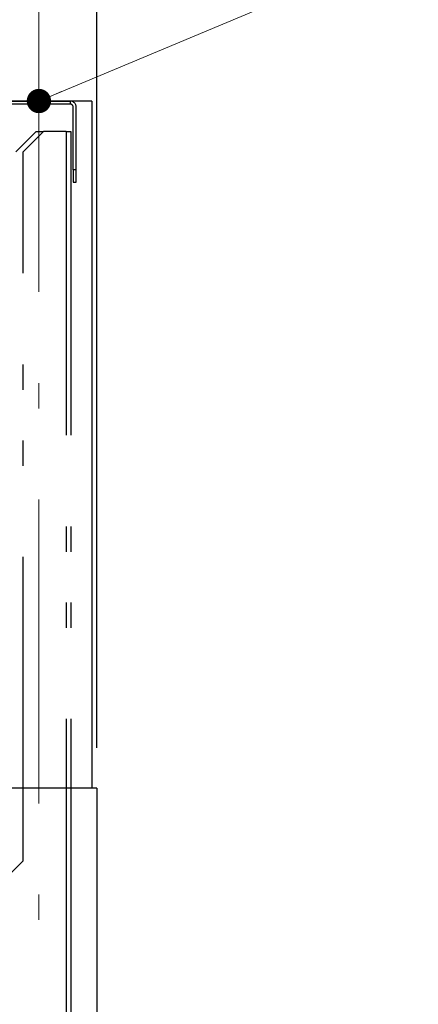
# Model space of a CAD drawing. Units: millimetres. Extents: x 210 to 8110, y 68 to 5608.
# Drawn here: x 5121 to 5318, y 2835 to 3321 of the extents above; entities that cross this region are included whole.
import ezdxf

# ---------------------------------------------------------------- set-up
doc = ezdxf.new("R2010")
doc.units = ezdxf.units.MM
doc.header["$LTSCALE"] = 5
doc.linetypes.add('DASHDOT', pattern=[50.5, 30, -9, 2.5, -9])
doc.linetypes.add('PHANTOM', pattern=[58, 30, -9, 2.5, -5, 2.5, -9])
doc.layers.get('0').update_dxf_attribs({"lineweight": 9})
doc.layers.add('レイヤ11', color=251, linetype='Continuous', lineweight=9)
doc.styles.get("Standard").update_dxf_attribs({"font": 'txt', "bigfont": 'bigfont'})
doc.styles.add('ＭＳ ゴシック', font='txt')
doc.dimstyles.get("Standard").update_dxf_attribs({"dimtxt": 0.18, "dimasz": 0.18, "dimexe": 0.18, "dimexo": 0.0625, "dimgap": 0.09, "dimtad": 0, "dimtih": 1, "dimtoh": 1, "dimdec": 4, "dimzin": 0, "dimdsep": 46, "dimtxsty": 'Standard', "dimcen": 0.09, "dimadec": 0, "dimazin": 0, "dimtfac": 1, "dimtdec": 4, "dimtofl": 0, "dimtmove": 0, "dimatfit": 3, "dimfxl": 1, "dimtolj": 1, "dimtzin": 0, "dimarcsym": 0})

# ---------------------------------------------------------------- blocks, each defined once
blk = doc.blocks.new('_DOT')
at = {"color": 0}
blk.add_line((-0.5, 0), (-1, 0), dxfattribs=at)
at = {"color": 0, "const_width": 0.5}
blk.add_lwpolyline([(-0.25, 0, 1), (0.25, 0, 1)], format="xyb", close=True, dxfattribs=at)
blk = doc.blocks.new('Dim52')
at = {"layer": 'レイヤ11', "color": 251, "linetype": 'Continuous', "lineweight": 30}
for p, q in [((4781.95, 2962), (4781.95, 3503.01)), ((5159.05, 2962), (5159.05, 3503.01)), ((4781.95, 3483.01), (5159.05, 3483.01))]:
    blk.add_line(p, q, dxfattribs=at)
at = {"layer": 'レイヤ11', "color": 251, "linetype": 'Continuous', "lineweight": 30, "xscale": 12, "yscale": 12, "zscale": 12}
for p, rotation in [((4781.95, 3483.01), 179.9999999999998), ((5159.05, 3483.01), 359.9999999999997)]:
    blk.add_blockref('_DOT', p, dxfattribs=dict(at, rotation=rotation))
at = {"layer": 'レイヤ11', "color": 251, "linetype": 'Continuous', "lineweight": 9, "insert": (4970.5, 3483.01), "char_height": 70, "width": 900, "attachment_point": 8, "style": 'ＭＳ ゴシック'}
blk.add_mtext('377', dxfattribs=at)
blk = doc.blocks.new('*G84')
at = {"layer": 'レイヤ11', "color": 251, "linetype": 'DASHDOT', "lineweight": 9}
blk.add_line((5130.5, 3337.011), (5130.5, 2836.011), dxfattribs=at)
at = {"layer": 'レイヤ11', "color": 251, "linetype": 'Continuous', "lineweight": 30}
for p, q in [((5155.55, 3281.2), (4971.5, 3281.2)), ((5156.55, 3281.2), (5155.55, 3281.2)), ((5156.55, 3281.2), (5156.55, 2942)), ((5158.05, 2942), (4971.5, 2942)), ((5159.05, 2942), (5158.05, 2942)), ((5159.05, 2942), (5159.05, 2562))]:
    blk.add_line(p, q, dxfattribs=at)
at = {"layer": 'レイヤ11', "color": 251, "linetype": 'PHANTOM', "lineweight": 30}
for p, q in [((5117.3, 3281.2), (5145.9, 3281.2)), ((5145.9, 3281.2), (5145.9, 3279.7)), ((5145.9, 3279.7), (5117.3, 3279.7)), ((5147.4, 3247.2), (5147.4, 3278.2)), ((5148.9, 3247.2), (5148.9, 3278.2)), ((5119.1, 3256.2), (5129.1, 3266.2)), ((5122.8, 3256.2), (5132.8, 3266.2)), ((5129.1, 3266.2), (5132.8, 3266.2)), ((5143.9, 3266.2), (5132.8, 3266.2)), ((5143.9, 3266.2), (5143.9, 2806.2)), ((5143.9, 3266.2), (5146.3, 3266.2)), ((5146.3, 3266.2), (5146.3, 2806.2)), ((5122.8, 2906.2), (5122.8, 3256.2)), ((5148.9, 3247.2), (5147.4, 3247.2)), ((5147.4, 3247.2), (5147.4, 3241.2)), ((5148.9, 3241.2), (5148.9, 3247.2)), ((5147.4, 3241.2), (5148.9, 3241.2)), ((5092.8, 2876.2), (5122.8, 2906.2))]:
    blk.add_line(p, q, dxfattribs=at)
at = {"layer": 'レイヤ11', "color": 251, "linetype": 'Continuous', "lineweight": 9}
blk.add_lwpolyline([(5130.5, 3281.2), (5509.763, 3440.011), (6149.763, 3440.011)], dxfattribs=at)
at = {"layer": 'レイヤ11', "color": 251, "linetype": 'PHANTOM', "lineweight": 30}
for radius in [3, 1.5]:
    blk.add_arc((5145.9, 3278.2), radius, 0, 90, dxfattribs=at)
at = {"layer": 'レイヤ11', "color": 251, "linetype": 'Continuous', "lineweight": 9, "xscale": 12, "yscale": 12, "zscale": 12, "rotation": 202.7207514927065}
blk.add_blockref('_DOT', (5130.5, 3281.2), dxfattribs=at)
at = {"layer": 'レイヤ11', "color": 251, "linetype": 'Continuous', "lineweight": 30}
dim = blk.add_linear_dim(base=(5159.05, 3483.011), p1=(4781.95, 2942), p2=(5159.05, 2942), dimstyle='Standard', override={"dimscale": 1, "dimtxt": 70, "dimasz": 12, "dimexe": 20, "dimexo": 20, "dimgap": 0, "dimtad": 1, "dimtih": 0, "dimtoh": 0, "dimdec": 2, "dimzin": 8, "dimtxsty": 'ＭＳ ゴシック', "dimblk1": 'DOT', "dimblk2": 'DOT', "dimsah": 1, "dimse1": 0, "dimse2": 0, "dimtix": 0, "dimtofl": 1, "dimtmove": 1, "dimatfit": 2, "dimtzin": 8}, dxfattribs=at)
dim.commit()
dim.dimension.update_dxf_attribs({"geometry": 'Dim52', "text_midpoint": (4970.5, 3483.011), "dimtype": 160, "text_rotation": 360})

msp = doc.modelspace()

# ---------------------------------------------------------------- block references
msp.add_blockref('*G84', (0, 0))

doc.saveas('drawing.dxf')
